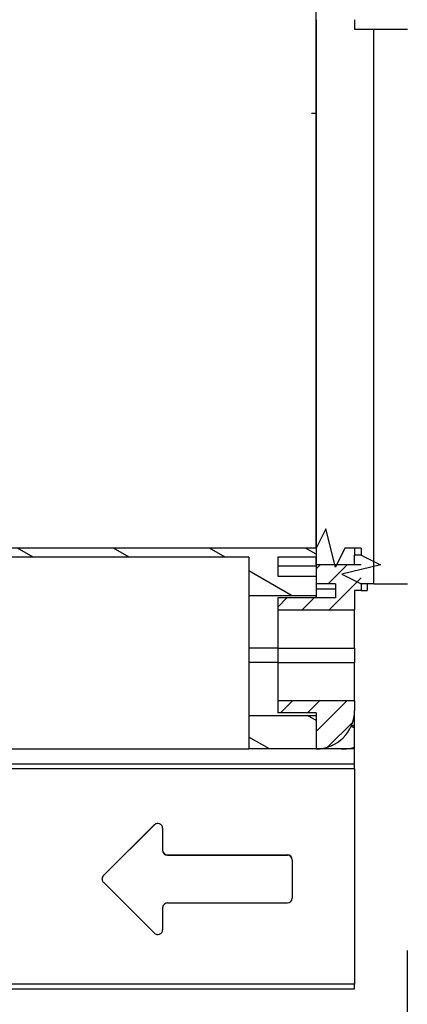
# Model space of a CAD drawing. Extents: x -300 to 1031, y 279 to 735.
# Drawn here: x 137 to 178, y 374 to 477 of the extents above; entities that cross this region are included whole.
import ezdxf
from ezdxf.enums import TextEntityAlignment as Align

# ---------------------------------------------------------------- set-up
doc = ezdxf.new("R2010")
doc.units = 0
doc.layers.get('0').update_dxf_attribs({"linetype": 'CONTINUOUS'})
doc.styles.get("Standard").update_dxf_attribs({"font": 'isocp.shx'})
doc.dimstyles.get("Standard").update_dxf_attribs({"dimtxt": 2.5, "dimasz": 2.5, "dimexe": 1.25, "dimexo": 0.625, "dimtad": 1, "dimcen": 2.5, "dimazin": 3, "dimtfac": 1, "dimtmove": 0, "dimatfit": 3})

# ---------------------------------------------------------------- blocks, each defined once
blk = doc.blocks.new('*D93')
at = {"color": 6}
for p, q in [((91.671959, 421.009398), (91.671959, 335.663252)), ((177.671952, 379.998488), (177.671952, 335.663252)), ((91.671959, 337.663252), (177.671952, 337.663252))]:
    blk.add_line(p, q, dxfattribs=at)
for points in [[(93.603798, 338.180876), (91.671959, 337.663252), (93.603798, 337.145613)], [(175.740101, 337.145613), (177.671952, 337.663252), (175.740101, 338.180876)]]:
    blk.add_lwpolyline(points, dxfattribs=at)
blk.add_text('A', height=2.5, dxfattribs=at).set_placement((154.811257, 339.663252), (156.979851, 339.663252), align=Align.FIT)
blk = doc.blocks.new('*D94')
at = {"color": 5}
for p, q in [((177.671952, 379.998488), (177.671952, 335.663252)), ((179.671952, 379.998488), (179.671952, 335.663252)), ((172.671952, 337.663252), (193.335499, 337.663252))]:
    blk.add_line(p, q, dxfattribs=at)
for points in [[(190.166913, 340.163252), (188.666913, 340.829924), (190.166913, 341.49658)], [(188.666913, 339.663252), (190.166913, 339.663252)], [(175.740101, 337.145613), (177.671952, 337.663252), (175.740101, 338.180876)], [(181.603806, 338.180876), (179.671952, 337.663252), (181.603806, 337.145613)]]:
    blk.add_lwpolyline(points, dxfattribs=at)
blk.add_text('2', height=2.5, dxfattribs=at).set_placement((191.166913, 339.663252), (193.335499, 339.663252), align=Align.FIT)
blk = doc.blocks.new('*D95')
at = {"color": 7}
for p, q in [((208.671952, 551.559405), (208.671952, 315.840819)), ((91.671959, 421.009398), (91.671959, 315.840819)), ((91.671959, 317.840819), (208.671952, 317.840819))]:
    blk.add_line(p, q, dxfattribs=at)
for points in [[(93.603798, 318.358443), (91.671959, 317.840819), (93.603798, 317.32318)], [(206.740101, 317.32318), (208.671952, 317.840819), (206.740101, 318.358443)]]:
    blk.add_lwpolyline(points, dxfattribs=at)
blk.add_text('117', height=2.5, dxfattribs=at).set_placement((146.419068, 319.840819), (153.924836, 319.840819), align=Align.FIT)
blk = doc.blocks.new('BLOCK539')
at = {"color": 7}
for p, q in [((-60.7, -149.06), (-60.7, -88)), ((-60.7, -94), (-60.7, -149.06)), ((-54.7, -152.8), (-54.7, -95)), ((-60.7, -149.06), (-114.51, -149.06)), ((-67.7, -150), (-117.2, -150)), ((-122, -170), (-67.7, -170)), ((-56.7, -171.6), (-137.2, -171.6)), ((-56.7, -172.08), (-137.2, -172.08)), ((-56.7, -194.52), (-137.2, -194.52)), ((-137.2, -195), (-56.7, -195))]:
    blk.add_line(p, q, dxfattribs=at)
at = {"color": 7, "ltscale": 0.025}
for p, q in [((-56.7, -94), (-56.7, -95)), ((-56.7, -150.8), (-56.7, -149.8)), ((-56.7, -165), (-56.7, -166))]:
    blk.add_line(p, q, dxfattribs=at)
at = {"color": 7, "ltscale": 0.05}
for p, q in [((-56.7, -95), (-54.7, -95)), ((-64.7, -150), (-64.7, -152)), ((-60.7, -150.8), (-60.7, -152.8)), ((-60.7, -152), (-60.7, -154)), ((-58.7, -152.8), (-60.7, -152.8)), ((-60.7, -153.32), (-58.7, -153.32)), ((-56.7, -153.5), (-56.7, -155.5))]:
    blk.add_line(p, q, dxfattribs=at)
at = {"color": 7, "ltscale": 0.0875}
for p, q in [((-54.7, -95), (-51.2, -95)), ((-54.7, -152.8), (-51.2, -152.8)), ((-67.7, -166.5), (-67.7, -170)), ((-60.7, -166.5), (-60.7, -170))]:
    blk.add_line(p, q, dxfattribs=at)
at = {"color": 7, "ltscale": 0.0125}
blk.add_line((-60.7, -103.77), (-61.2, -103.77), dxfattribs=at)
at = {"color": 7, "ltscale": 0.023482}
blk.add_line((-60.7, -149.06), (-60.7, -150), dxfattribs=at)
at = {"color": 7, "ltscale": 0.043479}
blk.add_line((-60.7, -149.06), (-60.7, -150.8), dxfattribs=at)
at = {"color": 7, "ltscale": 0.018479}
blk.add_line((-56.7, -149.06), (-56.7, -149.8), dxfattribs=at)
at = {"color": 7, "ltscale": 0.017321}
blk.add_line((-56.01, -149.8), (-56.7, -149.8), dxfattribs=at)
at = {"color": 7, "ltscale": 0.1}
for p, q in [((-67.7, -150), (-67.7, -154)), ((-60.7, -150), (-64.7, -150)), ((-60.7, -150.96), (-64.7, -150.96)), ((-64.7, -152), (-60.7, -152)), ((-64.7, -152), (-60.7, -152)), ((-64.7, -155.5), (-64.7, -159.5)), ((-56.7, -159.5), (-56.7, -155.5)), ((-64.7, -161), (-64.7, -165)), ((-56.7, -165), (-56.7, -161)), ((-60.7, -166.25), (-64.7, -166.25)), ((-56.7, -170), (-60.7, -170))]:
    blk.add_line(p, q, dxfattribs=at)
at = {"color": 7, "ltscale": 0.019999}
blk.add_line((-60.7, -150.8), (-60.7, -150), dxfattribs=at)
at = {"color": 7, "ltscale": 0.117323}
blk.add_line((-56.01, -150.8), (-60.7, -150.8), dxfattribs=at)
at = {"color": 7, "ltscale": 0.012884}
blk.add_line((-60.7, -152.8), (-60.7, -153.32), dxfattribs=at)
at = {"color": 7, "ltscale": 0.03625}
blk.add_line((-58.7, -152.8), (-58.7, -154.25), dxfattribs=at)
at = {"color": 7, "ltscale": 0.0175}
for p, q in [((-56.01, -152.8), (-56.01, -153.5)), ((-55.4, -152.8), (-55.4, -153.5))]:
    blk.add_line(p, q, dxfattribs=at)
at = {"color": 7, "ltscale": 0.032677}
blk.add_line((-54.7, -152.8), (-56.01, -152.8), dxfattribs=at)
at = {"color": 7, "ltscale": 0.023367}
blk.add_line((-60.7, -153.32), (-60.7, -154.25), dxfattribs=at)
at = {"color": 7, "ltscale": 0.017323}
blk.add_line((-56.01, -153.5), (-56.7, -153.5), dxfattribs=at)
at = {"color": 7, "ltscale": 0.015177}
blk.add_line((-56.01, -153.5), (-55.4, -153.5), dxfattribs=at)
at = {"color": 7, "ltscale": 0.175}
for p, q in [((-67.7, -154), (-60.7, -154)), ((-67.7, -166.5), (-60.7, -166.5)), ((-60.7, -170), (-67.7, -170))]:
    blk.add_line(p, q, dxfattribs=at)
at = {"color": 7, "ltscale": 0.1375}
for p, q in [((-67.7, -154), (-67.7, -159.5)), ((-67.7, -161), (-67.7, -166.5))]:
    blk.add_line(p, q, dxfattribs=at)
at = {"color": 7, "ltscale": 0.15}
blk.add_line((-58.7, -154.25), (-64.7, -154.25), dxfattribs=at)
at = {"color": 7, "ltscale": 0.03125}
for p, q in [((-64.7, -154.25), (-64.7, -155.5)), ((-64.7, -165), (-64.7, -166.25))]:
    blk.add_line(p, q, dxfattribs=at)
at = {"color": 7, "ltscale": 0.006267}
blk.add_line((-60.7, -154.25), (-60.7, -154), dxfattribs=at)
at = {"color": 7, "ltscale": 0.2}
for p, q in [((-64.7, -155.5), (-56.7, -155.5)), ((-64.7, -159.5), (-56.7, -159.5)), ((-64.7, -161), (-56.7, -161)), ((-56.7, -165), (-64.7, -165))]:
    blk.add_line(p, q, dxfattribs=at)
at = {"color": 7, "ltscale": 0.0375}
for p, q in [((-67.7, -159.5), (-67.7, -161)), ((-64.7, -159.5), (-64.7, -161)), ((-56.7, -159.5), (-56.7, -161))]:
    blk.add_line(p, q, dxfattribs=at)
at = {"color": 7, "ltscale": 0.075}
for p, q in [((-64.7, -159.5), (-67.7, -159.5)), ((-64.7, -161), (-67.7, -161))]:
    blk.add_line(p, q, dxfattribs=at)
at = {"color": 7, "ltscale": 0.04}
for p, q in [((-56.7, -167.6), (-56.7, -166)), ((-56.7, -171.6), (-56.7, -170))]:
    blk.add_line(p, q, dxfattribs=at)
at = {"color": 7, "ltscale": 0.09375}
blk.add_line((-60.7, -166.25), (-60.7, -170), dxfattribs=at)
at = {"color": 7, "ltscale": 0.008349}
blk.add_line((-56.7, -167.6), (-57.04, -167.6), dxfattribs=at)
at = {"color": 7, "ltscale": 0.00625}
for p, q in [((-56.7, -167.85), (-56.7, -167.6)), ((-56.7, -170), (-56.7, -169.75))]:
    blk.add_line(p, q, dxfattribs=at)
at = {"color": 7, "ltscale": 0.0475}
blk.add_line((-56.7, -169.75), (-56.7, -167.85), dxfattribs=at)
at = {"color": 7, "ltscale": 0.011955}
for p, q in [((-56.7, -172.08), (-56.7, -171.6)), ((-56.7, -195), (-56.7, -194.52))]:
    blk.add_line(p, q, dxfattribs=at)
at = {"color": 7, "ltscale": 0.296037}
blk.add_line((-56.7, -172.08), (-56.7, -183.92), dxfattribs=at)
at = {"color": 7, "ltscale": 0.187043}
for p, q in [((-77.56, -177.89), (-82.85, -183.18)), ((-77.56, -177.91), (-82.85, -183.2))]:
    blk.add_line(p, q, dxfattribs=at)
at = {"color": 7, "ltscale": 0.000545}
for p, q in [((-77.56, -177.89), (-77.56, -177.91)), ((-76.7, -178.25), (-76.7, -178.27)), ((-76.2, -181.04), (-76.2, -181.06)), ((-63.7, -181.04), (-63.7, -181.06)), ((-63.2, -181.54), (-63.2, -181.56)), ((-83, -183.56), (-83, -183.53)), ((-82.85, -183.18), (-82.85, -183.2))]:
    blk.add_line(p, q, dxfattribs=at)
at = {"color": 7, "ltscale": 0.057268}
for p, q in [((-76.7, -178.27), (-76.7, -180.56)), ((-76.7, -186.55), (-76.7, -188.84))]:
    blk.add_line(p, q, dxfattribs=at)
at = {"color": 7, "ltscale": 0.3125}
for p, q in [((-76.2, -181.04), (-63.7, -181.04)), ((-76.2, -181.06), (-63.7, -181.06)), ((-76.2, -186.05), (-63.7, -186.05))]:
    blk.add_line(p, q, dxfattribs=at)
at = {"color": 7, "ltscale": 0.059048}
blk.add_line((-63.2, -181.56), (-63.2, -183.92), dxfattribs=at)
at = {"color": 7, "ltscale": 0.000375}
blk.add_line((-82.85, -183.91), (-82.84, -183.92), dxfattribs=at)
at = {"color": 7, "ltscale": 0.18667}
blk.add_line((-82.84, -183.92), (-77.56, -189.2), dxfattribs=at)
at = {"color": 7, "ltscale": 0.040858}
blk.add_line((-63.2, -183.92), (-63.2, -185.55), dxfattribs=at)
at = {"color": 7, "ltscale": 0.265054}
blk.add_line((-56.7, -183.92), (-56.7, -194.52), dxfattribs=at)
at = {"color": 7}
for points in [[(-56.01, -149.06), (-57.7, -149.06), (-58.7, -151.06), (-59.7, -147.06), (-60.7, -149.06)], [(-56.01, -149.06), (-56.01, -149.8), (-54.01, -150.8), (-58.01, -151.8), (-56.01, -152.8)]]:
    blk.add_lwpolyline(points, dxfattribs=at)
blk.add_arc((-60.7, -166), 4, 270, 360, dxfattribs=at)
for centre, major_axis, ratio, start_param, end_param in [((-58.08, -167.85), (1.38, 0), 0.181818, 6.283185, 7.033879), ((-58.08, -169.75), (1.38, 0), 0.181818, 4.712389, 6.283185), ((-77.2, -178.25), (0.5, 0), 0.999049, 0, 2.356194), ((-77.2, -178.27), (0.5, 0), 0.999049, 0, 2.356194), ((-76.2, -180.54), (0.5, 0), 0.999049, 3.141593, 4.712389), ((-76.2, -180.56), (0.5, 0), 0.999049, 3.141593, 4.712389), ((-63.7, -181.54), (0.5, 0), 0.999049, 0, 1.570796), ((-63.7, -181.56), (0.5, 0), 0.999049, 0, 1.570796), ((-82.5, -183.53), (0.5, 0), 0.999049, 2.356194, 3.141593), ((-82.5, -183.56), (0.5, 0), 0.999049, 2.356194, 3.141593), ((-82.5, -183.56), (0.5, 0), 0.999049, 3.141593, 3.926991), ((-63.7, -185.55), (0.5, 0), 0.999049, 4.712389, 6.283185), ((-76.2, -186.55), (0.5, 0), 0.999049, 1.570796, 3.141593), ((-77.2, -188.84), (0.5, 0), 0.999049, 3.926991, 6.283185)]:
    blk.add_ellipse(centre, major_axis=major_axis, ratio=ratio, start_param=start_param, end_param=end_param, dxfattribs=at)
blk = doc.blocks.new('BLOCK591')
at = {"color": 7, "ltscale": 0.044194}
for p, q in [((-64.426628, -166.250015), (-63.176632, -165.000015)), ((-61.598206, -166.250015), (-60.348206, -165.000015))]:
    blk.add_line(p, q, dxfattribs=at)
at = {"color": 7, "ltscale": 0.112566}
blk.add_line((-60.703636, -168.183868), (-57.519775, -165.000015), dxfattribs=at)
at = {"color": 7, "ltscale": 0.092638}
blk.add_line((-59.507595, -169.816254), (-56.88739, -167.196045), dxfattribs=at)
blk = doc.blocks.new('BLOCK592')
at = {"color": 7, "ltscale": 0.014612}
blk.add_line((-60.703636, -151.213303), (-60.29034, -150.800003), dxfattribs=at)
at = {"color": 7, "ltscale": 0.070711}
blk.add_line((-59.461914, -152.800003), (-57.461914, -150.800003), dxfattribs=at)
at = {"color": 7, "ltscale": 0.117478}
blk.add_line((-59.333485, -155.500015), (-56.010704, -152.177231), dxfattribs=at)
at = {"color": 7, "ltscale": 0.034057}
blk.add_line((-64.703636, -155.213303), (-63.740341, -154.250015), dxfattribs=at)
at = {"color": 7, "ltscale": 0.044194}
blk.add_line((-62.161911, -155.500015), (-60.911911, -154.250015), dxfattribs=at)
blk = doc.blocks.new('BLOCK596')
at = {"color": 7, "ltscale": 0.046963}
for p, q in [((-110.192368, -150.000015), (-111.819214, -149.060745)), ((-100.192368, -150.000015), (-101.819214, -149.060745)), ((-90.192368, -150.000015), (-91.819214, -149.060745)), ((-80.192368, -150.000015), (-81.819214, -149.060745)), ((-70.192368, -150.000015), (-71.819214, -149.060745))]:
    blk.add_line(p, q, dxfattribs=at)
at = {"color": 7, "ltscale": 0.032204}
blk.add_line((-60.703636, -149.704819), (-61.819218, -149.060745), dxfattribs=at)
at = {"color": 7, "ltscale": 0.128157}
blk.add_line((-63.264164, -154.000015), (-67.703636, -151.436874), dxfattribs=at)
blk = doc.blocks.new('BLOCK597')
at = {"color": 7, "ltscale": 0.026266}
blk.add_line((-60.703636, -167.02533), (-61.613525, -166.500015), dxfattribs=at)
at = {"color": 7, "ltscale": 0.062131}
blk.add_line((-65.551346, -170.000015), (-67.703636, -168.757385), dxfattribs=at)

msp = doc.modelspace()

# ---------------------------------------------------------------- block references
for name in ['BLOCK539', 'BLOCK596', 'BLOCK592', 'BLOCK591', 'BLOCK597']:
    msp.add_blockref(name, (228.875588, 571.009413))

# ---------------------------------------------------------------- dimensions: what is measured, and where the dimension line sits
at = {"color": 0}
dim = msp.add_linear_dim(base=(91.671953, 317.840811), p1=(208.671953, 553.559405), p2=(91.671953, 423.009405), angle=179.999046, dimstyle='STANDARD', dxfattribs=at)
dim.commit()
dim.dimension.update_dxf_attribs({"geometry": '*D95', "text_midpoint": (150.171953, 317.840811), "dimtype": 160, "oblique_angle": 89.999523})
for base, p1, p2, angle, text, picture, middle, dimtype in [((91.671953, 337.663245), (177.671953, 381.998488), (91.671953, 423.009405), 179.999046, 'A', '*D93', (155.895555, 337.663245), 160), ((177.671953, 337.663245), (179.671953, 381.998488), (177.671953, 381.998488), 180, '<LOWEROREQUAL><>', '*D94', (191.001207, 337.663245), 161)]:
    dim = msp.add_linear_dim(base=base, p1=p1, p2=p2, angle=angle, text=text, dimstyle='STANDARD', dxfattribs=at)
    dim.commit()
    dim.dimension.update_dxf_attribs({"geometry": picture, "text_midpoint": middle, "dimtype": dimtype, "oblique_angle": 89.999523})

doc.saveas('drawing.dxf')
